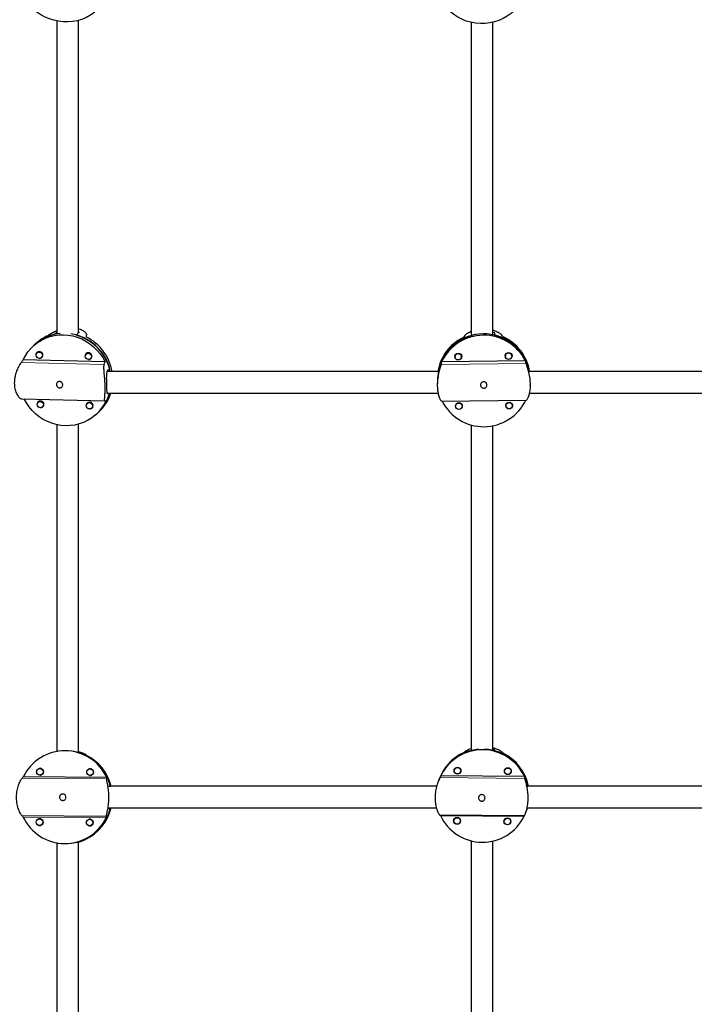
# Model space of a CAD drawing. Extents: x -80 to 709, y -9 to 704.
# Drawn here: x 275 to 294, y 315 to 344 of the extents above; entities that cross this region are included whole.
import ezdxf

# ---------------------------------------------------------------- set-up
doc = ezdxf.new("R2010")
doc.units = 0
doc.header["$LTSCALE"] = 0.125
doc.header["$MEASUREMENT"] = 0
doc.layers.add('CONTOUR', color=7, linetype='CONTINUOUS')

msp = doc.modelspace()

# ---------------------------------------------------------------- linework, layer by layer
at = {"layer": 'CONTOUR', "lineweight": 25}
for p, q in [((275.76659, 334.55286), (275.83925, 334.61749)), ((276.47906, 334.6023), (276.4064, 334.53767)), ((287.86977, 334.52317), (287.87012, 334.56586)), ((288.52645, 334.58948), (288.52597, 334.53064)), ((275.26988, 334.31523), (275.22144, 334.27214)), ((276.70601, 334.55428), (276.7068, 334.54559)), ((276.70895, 334.48247), (276.70738, 334.55432)), ((275.22836, 334.2783), (275.17992, 334.23522)), ((275.3089, 334.05489), (275.27715, 334.02664)), ((275.30075, 334.04764), (275.30355, 334.0527)), ((276.73076, 334.02113), (276.699, 333.99289)), ((276.7254, 334.01894), (276.72261, 334.01388)), ((277.24488, 333.76622), (274.87636, 333.82245)), ((275.40175, 333.88654), (275.43351, 333.91478)), ((276.82361, 333.85278), (276.85537, 333.88103)), ((289.42084, 333.7905), (286.99161, 333.76283)), ((287.38149, 333.9206), (287.37685, 333.93806)), ((287.37741, 333.94086), (287.38153, 333.92621)), ((287.38177, 333.95545), (287.38145, 333.91561)), ((287.56894, 333.91407), (287.56927, 333.95391)), ((287.5739, 333.93645), (287.56898, 333.91907)), ((287.56903, 333.92467), (287.57339, 333.93926)), ((288.83515, 333.95468), (288.83979, 333.93722)), ((288.83984, 333.94282), (288.83571, 333.95747)), ((288.84008, 333.97206), (288.83975, 333.93222)), ((289.02724, 333.93069), (289.02757, 333.97052)), ((289.02728, 333.93568), (289.03221, 333.95306)), ((289.03169, 333.95587), (289.02733, 333.94128)), ((277.38477, 333.56567), (277.31211, 333.50105)), ((286.90648, 333.55859), (286.906, 333.49974)), ((289.51244, 333.58827), (289.51196, 333.52943)), ((286.86869, 333.14498), (286.86836, 333.10473)), ((289.55577, 333.08273), (289.55593, 333.10263)), ((274.83388, 332.69142), (277.23763, 332.63435)), ((275.34021, 332.62544), (275.30846, 332.5972)), ((275.33486, 332.62325), (275.33206, 332.61819)), ((276.76207, 332.59168), (276.73032, 332.56344)), ((276.75672, 332.5895), (276.75392, 332.58444)), ((286.98809, 332.63095), (289.45012, 332.65899)), ((275.43307, 332.45709), (275.46482, 332.48534)), ((276.85493, 332.42334), (276.88668, 332.45158)), ((277.00751, 332.264), (277.05595, 332.30708)), ((287.39413, 332.5034), (287.39876, 332.48594)), ((287.39881, 332.49154), (287.39468, 332.50619)), ((287.39905, 332.52078), (287.39872, 332.48094)), ((287.58621, 332.47941), (287.58654, 332.51924)), ((287.58625, 332.4844), (287.59118, 332.50178)), ((287.59066, 332.50459), (287.5863, 332.49)), ((288.85243, 332.52001), (288.85707, 332.50255)), ((288.85711, 332.50815), (288.85299, 332.5228)), ((288.85735, 332.53739), (288.85702, 332.49755)), ((289.04452, 332.49602), (289.04484, 332.53585)), ((289.04456, 332.50101), (289.04948, 332.51839)), ((289.04897, 332.5212), (289.0446, 332.50662)), ((276.96599, 332.22707), (277.01443, 332.27016)), ((276.03904, 322.50911), (276.02298, 322.5084)), ((276.43593, 322.46729), (276.456, 322.46818)), ((276.46697, 322.46866), (276.4648, 322.47007)), ((287.87039, 322.53337), (287.86423, 322.51647)), ((288.52016, 322.50961), (288.53006, 322.53676)), ((288.53006, 322.53676), (288.52877, 322.53794)), ((277.29557, 321.73136), (274.87713, 321.74971)), ((275.34405, 321.80792), (275.3748, 321.80153)), ((275.37627, 321.80174), (275.34918, 321.80725)), ((275.39201, 321.99583), (275.35445, 321.99418)), ((275.36272, 321.80686), (275.40028, 321.80852)), ((275.38509, 321.80348), (275.36951, 321.80716)), ((276.79588, 321.7969), (276.82663, 321.79052)), ((276.8281, 321.79073), (276.80101, 321.79623)), ((276.84384, 321.98482), (276.80627, 321.98316)), ((276.81454, 321.79584), (276.85211, 321.7975)), ((276.83691, 321.79246), (276.82133, 321.79614)), ((289.39483, 321.75889), (286.96661, 321.78428)), ((287.36231, 321.97517), (287.35881, 321.94984)), ((287.35881, 321.94984), (287.35908, 321.94169)), ((287.3769, 321.99796), (287.36409, 321.9628)), ((287.53048, 321.8792), (287.54956, 321.9069)), ((287.54992, 321.90823), (287.53332, 321.88378)), ((287.54024, 321.89858), (287.55306, 321.93373)), ((287.55166, 321.91639), (287.54157, 321.90221)), ((288.82001, 321.95992), (288.81651, 321.93459)), ((288.81651, 321.93459), (288.81678, 321.92645)), ((288.8346, 321.98271), (288.82178, 321.94756)), ((288.98818, 321.86395), (289.00726, 321.89165)), ((289.00761, 321.89299), (288.99102, 321.86853)), ((288.99794, 321.88333), (289.01076, 321.91848)), ((289.00936, 321.90114), (288.99927, 321.88697)), ((277.37144, 321.48377), (277.40248, 321.48515)), ((286.92028, 321.67739), (286.90105, 321.62463)), ((289.47789, 321.5033), (289.48779, 321.53045)), ((274.86894, 320.60056), (277.28738, 320.58221)), ((277.39781, 320.82892), (277.36676, 320.82755)), ((286.95744, 320.63909), (289.38566, 320.6137)), ((289.42594, 320.70401), (289.44519, 320.75679)), ((289.47733, 320.85709), (289.44519, 320.75679)), ((289.47571, 320.8577), (289.47266, 320.84934)), ((275.33366, 320.34956), (275.36441, 320.34318)), ((275.36588, 320.34339), (275.33879, 320.34889)), ((275.38162, 320.53748), (275.34405, 320.53582)), ((275.35232, 320.3485), (275.38989, 320.35016)), ((275.37469, 320.34512), (275.35911, 320.3488)), ((276.81624, 320.33216), (276.78549, 320.33855)), ((276.79062, 320.33788), (276.81771, 320.33237)), ((276.83345, 320.52646), (276.79588, 320.5248)), ((276.80415, 320.33749), (276.84172, 320.33915)), ((276.82652, 320.33411), (276.81094, 320.33779)), ((287.35067, 320.52184), (287.34718, 320.49651)), ((287.34718, 320.49651), (287.34744, 320.48837)), ((287.36527, 320.54463), (287.35245, 320.50948)), ((287.51885, 320.42587), (287.53792, 320.45357)), ((287.53828, 320.45491), (287.52168, 320.43045)), ((287.5286, 320.44525), (287.54142, 320.4804)), ((287.54002, 320.46306), (287.52993, 320.44889)), ((288.80487, 320.48126), (288.80837, 320.5066)), ((288.80514, 320.47312), (288.80487, 320.48126)), ((288.82296, 320.52938), (288.81015, 320.49423)), ((288.99562, 320.43832), (288.97654, 320.41063)), ((288.97938, 320.41521), (288.99598, 320.43966)), ((288.9863, 320.43), (288.99912, 320.46516)), ((288.99772, 320.44781), (288.98763, 320.43364)), ((276.14153, 319.82352), (276.16223, 319.82443)), ((276.41736, 319.86124), (276.44841, 319.86261)), ((276.44841, 319.86261), (276.44621, 319.86153))]:
    msp.add_line(p, q, dxfattribs=at)
at = {"layer": 'CONTOUR', "lineweight": 18}
for p, q in [((275.83925, 334.61749), (275.84024, 334.57253)), ((276.7068, 334.54559), (276.70817, 334.48287)), ((274.8159, 333.74727), (277.21639, 333.69028)), ((286.97533, 333.69055), (289.43736, 333.7186)), ((277.2923, 321.69435), (274.84121, 321.71295)), ((289.40477, 321.7059), (286.94377, 321.73164)), ((277.28463, 320.61726), (274.83354, 320.63586)), ((289.39618, 320.63252), (286.93517, 320.65826))]:
    msp.add_line(p, q, dxfattribs=at)
at = {"layer": 'CONTOUR', "lineweight": 25, "flags": 128}
for points in [[(277.22149, 344.20748), (277.17852, 344.139), (277.10074, 344.0367), (277.01193, 343.94317), (276.91303, 343.85939), (276.80507, 343.78623), (276.68919, 343.72448), (276.56661, 343.67478), (276.43863, 343.63765), (276.30658, 343.61349), (276.17187, 343.60254), (276.03589, 343.60493), (275.9001, 343.62063), (275.76591, 343.64948), (275.63474, 343.69116), (275.50796, 343.74525), (275.38692, 343.81117), (275.27289, 343.88822), (275.16706, 343.97561), (275.07056, 344.0724), (274.98439, 344.17758), (274.90946, 344.29004), (274.86905, 344.36283)], [(289.32559, 344.22792), (289.27383, 344.14268), (289.19457, 344.03586), (289.1042, 343.93753), (289.00365, 343.84873), (288.89399, 343.77038), (288.77637, 343.7033), (288.65204, 343.64822), (288.52229, 343.6057), (288.38849, 343.57619), (288.25206, 343.56001), (288.11442, 343.55732), (287.97703, 343.56815), (287.84133, 343.59239), (287.70875, 343.62979), (287.58069, 343.67994), (287.45849, 343.74233), (287.34344, 343.81629), (287.23675, 343.90104), (287.13954, 343.99571), (287.05283, 344.09928), (286.97755, 344.21067), (286.92894, 344.29888)], [(274.87636, 333.82245), (274.93738, 333.93995), (275.01034, 334.04999), (275.0945, 334.15142), (275.18895, 334.24316), (275.2927, 334.32425), (275.40466, 334.39384), (275.52366, 334.45119), (275.64844, 334.4957), (275.77768, 334.5269), (275.91004, 334.54447), (276.0441, 334.54821), (276.17848, 334.53809), (276.31174, 334.51422), (276.44248, 334.47685), (276.56934, 334.42636), (276.69098, 334.3633), (276.80611, 334.28832), (276.91352, 334.20222), (277.01209, 334.10589), (277.10078, 334.00036), (277.17865, 333.88674), (277.24488, 333.76622)], [(275.33744, 334.04848), (275.37257, 334.04065), (275.40266, 334.02003), (275.42312, 333.98975), (275.43085, 333.95442), (275.42466, 333.91942), (275.4055, 333.89008), (275.37629, 333.87087), (275.34146, 333.8647), (275.30633, 333.87253), (275.27624, 333.89315), (275.25578, 333.92343), (275.24805, 333.95876), (275.25424, 333.99376), (275.2734, 334.0231), (275.30261, 334.04232), (275.33744, 334.04848)], [(276.7593, 334.01472), (276.79443, 334.0069), (276.82452, 333.98628), (276.84498, 333.95599), (276.85271, 333.92067), (276.84652, 333.88567), (276.82736, 333.85633), (276.79815, 333.83711), (276.76332, 333.83095), (276.72819, 333.83877), (276.6981, 333.85939), (276.67764, 333.88968), (276.66991, 333.92501), (276.6761, 333.96), (276.69526, 333.98934), (276.72447, 334.00856), (276.7593, 334.01472)], [(275.43071, 333.90972), (275.42718, 333.90823), (275.42536, 333.90753)], [(276.84722, 333.87378), (276.84904, 333.87448), (276.85257, 333.87596)], [(277.26955, 332.63984), (277.20854, 332.52234), (277.13557, 332.4123), (277.05142, 332.31087), (276.95697, 332.21913), (276.85321, 332.13804), (276.74125, 332.06845), (276.62225, 332.0111), (276.49747, 331.96659), (276.36823, 331.93539), (276.23588, 331.91782), (276.10181, 331.91408), (275.96744, 331.9242), (275.83418, 331.94807), (275.70343, 331.98544), (275.57657, 332.03593), (275.45493, 332.09899), (275.3398, 332.17397), (275.23239, 332.26007), (275.13382, 332.3564), (275.04513, 332.46193), (274.96726, 332.57555), (274.90413, 332.68975)], [(275.36875, 332.61903), (275.40388, 332.61121), (275.43397, 332.59059), (275.45444, 332.56031), (275.46216, 332.52498), (275.45598, 332.48998), (275.43682, 332.46064), (275.4076, 332.44142), (275.37278, 332.43526), (275.33765, 332.44308), (275.30756, 332.46371), (275.28709, 332.49399), (275.27936, 332.52932), (275.28555, 332.56431), (275.30471, 332.59366), (275.33393, 332.61287), (275.36875, 332.61903)], [(276.79061, 332.58528), (276.82574, 332.57745), (276.85583, 332.55683), (276.87629, 332.52655), (276.88402, 332.49122), (276.87784, 332.45622), (276.85868, 332.42688), (276.82946, 332.40767), (276.79464, 332.4015), (276.7595, 332.40933), (276.72942, 332.42995), (276.70895, 332.46023), (276.70122, 332.49556), (276.70741, 332.53056), (276.72657, 332.5599), (276.75579, 332.57911), (276.79061, 332.58528)], [(275.45667, 332.47809), (275.4585, 332.47879), (275.46203, 332.48027)], [(276.87853, 332.44433), (276.88035, 332.44503), (276.88389, 332.44652)], [(275.36601, 322.00054), (275.34184, 321.9941), (275.33594, 321.99148)], [(275.341, 321.99259), (275.3448, 321.99423), (275.3675, 322.00046)], [(275.36123, 321.99448), (275.36254, 321.99502), (275.37643, 321.99952)], [(276.81784, 321.98953), (276.79367, 321.98309), (276.78777, 321.98046)], [(276.79283, 321.98158), (276.79663, 321.98322), (276.81933, 321.98945)], [(276.81306, 321.98346), (276.81437, 321.984), (276.82826, 321.9885)], [(287.35986, 321.94702), (287.35976, 321.95242), (287.3629, 321.97642)], [(287.36541, 321.96644), (287.36541, 321.96794), (287.36681, 321.98378)], [(288.81756, 321.93178), (288.81745, 321.93718), (288.8206, 321.96117)], [(288.82311, 321.95119), (288.82311, 321.95269), (288.82451, 321.96854)], [(275.35562, 320.54219), (275.33145, 320.53575), (275.32555, 320.53312)], [(275.33061, 320.53424), (275.33441, 320.53588), (275.35711, 320.54211)], [(275.35084, 320.53612), (275.35215, 320.53666), (275.36604, 320.54116)], [(276.77738, 320.52211), (276.78328, 320.52473), (276.80745, 320.53117)], [(276.80894, 320.53109), (276.78623, 320.52486), (276.78244, 320.52322)], [(276.80267, 320.5251), (276.80398, 320.52565), (276.81787, 320.53014)], [(287.34822, 320.4937), (287.34812, 320.4991), (287.35126, 320.52309)], [(287.35377, 320.51311), (287.35378, 320.51461), (287.35518, 320.53046)], [(288.80896, 320.50785), (288.80582, 320.48385), (288.80592, 320.47845)], [(288.81147, 320.49787), (288.81147, 320.49937), (288.81287, 320.51521)]]:
    msp.add_lwpolyline(points, dxfattribs=at)
at = {"layer": 'CONTOUR', "lineweight": 25}
for centre, radius in [((287.4756, 333.91939), 0.09944), ((287.47476, 333.91386), 0.09321), ((288.9339, 333.93601), 0.09944), ((288.93307, 333.93047), 0.09321), ((287.49287, 332.48473), 0.09944), ((287.49204, 332.47919), 0.09321), ((288.95118, 332.50134), 0.09944), ((288.95034, 332.4958), 0.09321), ((287.45326, 321.9335), 0.09988), ((275.36169, 321.90037), 0.09972), ((275.35851, 321.90024), 0.09348), ((276.81352, 321.88935), 0.09972), ((276.81034, 321.88923), 0.09348), ((287.45246, 321.93084), 0.09358), ((288.91096, 321.91825), 0.09988), ((288.91015, 321.91559), 0.09358), ((275.3513, 320.44201), 0.09972), ((275.34812, 320.44189), 0.09348), ((276.80313, 320.431), 0.09972), ((276.79995, 320.43087), 0.09348), ((287.44163, 320.48017), 0.09988), ((287.44082, 320.47751), 0.09358), ((288.89932, 320.46493), 0.09988), ((288.89852, 320.46227), 0.09358)]:
    msp.add_circle(centre, radius, dxfattribs=at)
for centre, radius, start, end in [((276.05384, 333.3458), 1.24538, 94.843796, 131.516059), ((276.04114, 333.20176), 1.39204, 15.154858, 81.358787), ((288.21341, 333.2269), 1.34836, 15.545682, 165.759542), ((276.04261, 333.34714), 1.23691, 102.89416, 131.597077), ((276.087, 333.39613), 1.22981, 114.519105, 131.638498), ((276.031, 333.19355), 1.39556, 11.989956, 74.395672), ((276.07837, 333.23641), 1.39653, 10.18085, 63.704777), ((288.19226, 333.27731), 1.32325, 115.399551, 171.034693), ((288.19758, 333.23467), 1.32955, 104.274284, 169.19627), ((288.21299, 333.18277), 1.35212, 26.709118, 154.596106), ((288.22731, 333.2332), 1.33137, 10.856153, 77.037002), ((288.23325, 333.27593), 1.32508, 9.019118, 65.925049), ((275.34143, 333.96829), 0.09251, 88.271682, 175.626216), ((275.34608, 333.96276), 0.09801, 270.856038, 91.086428), ((276.76329, 333.93453), 0.09251, 88.272117, 175.680776), ((276.76821, 333.92901), 0.09801, 270.64557, 91.24529), ((276.17943, 333.19117), 1.24312, 311.768537, 344.396094), ((276.18771, 333.19645), 1.24157, 311.748904, 344.061572), ((276.23157, 333.23173), 1.23878, 311.718985, 342.383799), ((275.37275, 332.53884), 0.09251, 88.271932, 175.657605), ((275.3774, 332.53332), 0.09801, 270.825852, 91.086933), ((276.79461, 332.50509), 0.09251, 88.271927, 175.656967), ((276.79952, 332.49957), 0.09801, 270.668539, 91.244848), ((288.21307, 333.24006), 1.35212, 206.709118, 334.596106), ((276.08205, 321.17379), 1.33549, 24.677204, 154.453243), ((276.09926, 321.17031), 1.34072, 13.581529, 80.425044), ((276.09568, 321.16974), 1.34142, 13.593572, 75.306736), ((276.11478, 321.16959), 1.34323, 13.504856, 64.107138), ((288.17533, 321.21599), 1.33717, 103.453677, 159.93274), ((288.1772, 321.21775), 1.33833, 94.940557, 159.913119), ((288.18088, 321.23488), 1.33591, 114.646914, 159.949045), ((288.17468, 321.1937), 1.3447, 24.854113, 153.947429), ((288.18021, 321.2099), 1.3463, 13.774442, 87.46316), ((288.17994, 321.20786), 1.34547, 11.841797, 75.353099), ((288.18787, 321.22687), 1.34398, 11.026561, 64.219051), ((276.08246, 321.15814), 1.33549, 204.677204, 334.453243), ((276.10146, 321.16135), 1.3383, 272.602613, 345.617253), ((276.09675, 321.16273), 1.34039, 283.838549, 346.764918), ((276.11615, 321.16439), 1.34183, 295.038181, 346.703815), ((288.1776, 321.20428), 1.3447, 204.854113, 333.947429)]:
    msp.add_arc(centre, radius, start, end, dxfattribs=at)
for centre, major_axis, ratio, start_param, end_param in [((276.8845, 333.95294), (2.93981, 1.68927), 0.34710983, 1.79593223, 1.82539318), ((276.8845, 333.95294), (0.27205, 2.01999), 0.13029482, 1.29062035, 1.32008129), ((288.21841, 333.86865), (1.15903, 1.86179), 0.376939, 1.45048089, 1.47994184), ((288.21841, 333.86865), (-1.14533, 1.84232), 0.36971346, 4.81900606, 4.84846701), ((275.35137, 332.58936), (1.90228, 2.74484), 0.3356382, 1.34646162, 1.37592257), ((275.35137, 332.58936), (1.90228, 2.74484), 0.3356382, 5.34228157, 5.37174252), ((288.20824, 332.62703), (0.00389, 2.68856), 0.49976836, 1.13536838, 1.16482933), ((288.20824, 332.62703), (0.00389, 2.68856), 0.49976836, 5.13118833, 5.16064928), ((275.35137, 332.58936), (2.15919, 0.12775), 0.06288375, 5.77300403, 5.80246497), ((276.42904, 321.18127), (-0.01227, 1.34434), 0.45861489, 5.80591617, 5.83537711), ((288.28671, 321.50226), (1.38234, 1.18688), 0.63254611, 1.47882978, 1.50829072), ((288.28671, 321.50226), (-0.74667, 1.42147), 0.58086861, 5.09652398, 5.12598493), ((275.77391, 321.15235), (1.37581, 1.10885), 0.59167741, 1.75483426, 1.78429521), ((288.07782, 320.92934), (0.41941, 1.94982), 0.66592142, 1.26409247, 1.29355342), ((288.07782, 320.92934), (0.41941, 1.94982), 0.66592142, 5.25991242, 5.28937337), ((275.77391, 321.15235), (1.37581, 1.10885), 0.59167741, 5.75065421, 5.78011516), ((275.77391, 321.15235), (1.39075, -1.03142), 0.58293291, 4.45087903, 4.48033998), ((275.77391, 321.15235), (1.39075, -1.03142), 0.58293291, 0.45505908, 0.48452003), ((288.07782, 320.92934), (1.35807, -0.1724), 0.50609558, 3.77991305, 3.809374), ((288.07782, 320.92934), (1.35807, -0.1724), 0.50609558, 6.06727841, 6.09673936), ((276.42904, 321.18127), (-0.01227, 1.34434), 0.45861489, 3.51855081, 3.54801176)]:
    msp.add_ellipse(centre, major_axis=major_axis, ratio=ratio, start_param=start_param, end_param=end_param, dxfattribs=at)
for points, knots in [([(275.84687, 343.63578), (275.84687, 343.55089), (275.84689, 342.98511), (275.84692, 341.9252), (275.84696, 340.44335), (275.84702, 338.76313), (275.84707, 336.89132), (275.84712, 335.43396), (275.84714, 334.6565), (275.84714, 334.56708)], [0, 0, 0, 0, 0.02843452, 0.18951255, 0.35388228, 0.52121694, 0.74600153, 0.9707862, 1, 1, 1, 1]), ([(276.47214, 334.59614), (276.47214, 334.648), (276.47213, 335.09272), (276.4721, 335.92762), (276.47207, 337.09533), (276.47203, 338.23911), (276.472, 339.34369), (276.47197, 340.39862), (276.47194, 341.20007), (276.47192, 341.77912), (276.47191, 342.16696), (276.4719, 342.59694), (276.47189, 343.06967), (276.47187, 343.42485), (276.47187, 343.62216), (276.47187, 343.64796)], [0, 0, 0, 0, 0.01698509, 0.14566244, 0.27433974, 0.40133346, 0.52324144, 0.63996614, 0.75150758, 0.79002151, 0.83308679, 0.88099398, 0.93374308, 0.99133406, 1, 1, 1, 1]), ([(287.84687, 343.59775), (287.84687, 343.55141), (287.84689, 342.82068), (287.84694, 341.3961), (287.847, 339.32201), (287.84706, 337.23614), (287.84711, 335.65514), (287.84714, 334.76706), (287.84714, 334.57994)], [0, 0, 0, 0, 0.01561348, 0.24619619, 0.47693251, 0.7076688, 0.93840511, 1, 1, 1, 1]), ([(288.47214, 334.54097), (288.47213, 334.96703), (288.4721, 336.0585), (288.47204, 337.80701), (288.472, 339.43723), (288.47196, 340.70659), (288.47193, 341.61017), (288.4719, 342.48723), (288.47188, 343.14689), (288.47187, 343.51358), (288.47187, 343.59791)], [0, 0, 0, 0, 0.13979542, 0.35812797, 0.5764605, 0.67919598, 0.77961329, 0.87712842, 0.97174135, 1, 1, 1, 1]), ([(275.65666, 334.57052), (275.6697, 334.57908), (275.69578, 334.5962), (275.75104, 334.62645), (275.8018, 334.65187), (275.83686, 334.6659), (275.84714, 334.67001)], [0, 0, 0, 0, 0.29314361, 0.58641403, 0.87878436, 1, 1, 1, 1]), ([(276.47214, 334.72829), (276.47751, 334.72696), (276.50707, 334.71963), (276.55423, 334.69995), (276.61059, 334.67055), (276.65677, 334.63674), (276.68838, 334.60248), (276.70394, 334.57863), (276.70472, 334.56858), (276.70476, 334.568)], [0, 0, 0, 0, 0.03938509, 0.21694275, 0.4043408, 0.59175531, 0.78991819, 0.98800091, 1, 1, 1, 1]), ([(276.47214, 334.64429), (276.47372, 334.64322), (276.49092, 334.63156), (276.49038, 334.6161), (276.48155, 334.60534), (276.47906, 334.6023)], [0, 0, 0, 0, 0.06762831, 0.73643488, 1, 1, 1, 1]), ([(287.66081, 334.52584), (287.66757, 334.53411), (287.6811, 334.55066), (287.71878, 334.58098), (287.76897, 334.61243), (287.81235, 334.63638), (287.84168, 334.64784), (287.84714, 334.64997)], [0, 0, 0, 0, 0.23678778, 0.47367799, 0.70984116, 0.94603575, 1, 1, 1, 1]), ([(288.47214, 334.6854), (288.48079, 334.68305), (288.51589, 334.67352), (288.56944, 334.6517), (288.63187, 334.62161), (288.68248, 334.58998), (288.71938, 334.56084), (288.73206, 334.54525), (288.73787, 334.53811)], [0, 0, 0, 0, 0.06132472, 0.24875002, 0.43619179, 0.63438348, 0.83249502, 1, 1, 1, 1]), ([(288.47214, 334.63206), (288.47848, 334.62951), (288.50795, 334.61765), (288.52335, 334.60202), (288.52577, 334.59225), (288.52645, 334.58948)], [0, 0, 0, 0, 0.16418088, 0.7637286, 1, 1, 1, 1]), ([(274.8159, 333.74727), (274.80662, 333.7349), (274.78807, 333.71015), (274.75572, 333.65713), (274.72268, 333.59419), (274.69022, 333.52079), (274.66093, 333.43801), (274.63721, 333.34808), (274.62188, 333.25466), (274.61583, 333.16286), (274.61947, 333.07519), (274.63119, 332.99434), (274.65057, 332.92056), (274.6762, 332.85396), (274.70717, 332.79637), (274.74221, 332.74829), (274.77849, 332.71366), (274.81036, 332.69423), (274.82713, 332.69289), (274.83392, 332.69235)], [0, 0, 0, 0, 0.0597342, 0.11949424, 0.17907086, 0.23865542, 0.30119732, 0.3637192, 0.42514809, 0.48655825, 0.5437463, 0.60094203, 0.65712979, 0.71333415, 0.7726534, 0.83197785, 0.89470461, 0.957406, 1, 1, 1, 1]), ([(289.43736, 333.7186), (289.44033, 333.70669), (289.44628, 333.68287), (289.46192, 333.63098), (289.48043, 333.56896), (289.50062, 333.49629), (289.52032, 333.41401), (289.53748, 333.32436), (289.54971, 333.23098), (289.55607, 333.13903), (289.55599, 333.051), (289.55055, 332.96964), (289.54012, 332.89519), (289.52588, 332.82776), (289.50875, 332.76918), (289.49009, 332.71997), (289.47229, 332.68388), (289.45783, 332.66229), (289.45254, 332.66003), (289.45012, 332.65899)], [0, 0, 0, 0, 0.05911815, 0.11826188, 0.17722409, 0.23619414, 0.29809104, 0.35996813, 0.4207635, 0.48154033, 0.53813859, 0.59474447, 0.65035275, 0.70597747, 0.76468495, 0.82339759, 0.88547744, 0.94753219, 1, 1, 1, 1]), ([(277.21639, 333.69028), (277.21284, 333.67777), (277.20574, 333.65275), (277.20327, 333.59902), (277.20538, 333.53525), (277.21104, 333.46094), (277.21862, 333.37728), (277.22656, 333.2866), (277.2331, 333.19266), (277.23737, 333.10062), (277.23878, 333.01301), (277.23787, 332.93245), (277.23495, 332.85921), (277.23094, 332.79331), (277.22677, 332.73655), (277.22378, 332.6894), (277.22401, 332.6555), (277.22843, 332.63601), (277.23604, 332.635), (277.23952, 332.63454)], [0, 0, 0, 0, 0.05911815, 0.11826188, 0.17722409, 0.23619414, 0.29809104, 0.35996813, 0.4207635, 0.48154033, 0.53813859, 0.59474447, 0.65035275, 0.70597747, 0.76468495, 0.82339759, 0.88547744, 0.94753219, 1, 1, 1, 1]), ([(277.31211, 333.50105), (277.30504, 333.49044), (277.29091, 333.46922), (277.28289, 333.39625), (277.28179, 333.30135), (277.28438, 333.19111), (277.28695, 333.08039), (277.28873, 332.98212), (277.29156, 332.90518), (277.29922, 332.8578), (277.31209, 332.8474), (277.32309, 332.85553), (277.3262, 332.85783)], [0, 0, 0, 0, 0.105171643, 0.210266108, 0.317351112, 0.425828111, 0.532188187, 0.636314842, 0.741373018, 0.849141016, 0.957354812, 1, 1, 1, 1]), ([(286.89819, 333.48262), (286.66552, 333.48261), (285.72142, 333.48258), (284.08201, 333.48254), (281.98092, 333.48247), (279.89855, 333.48241), (278.33889, 333.48236), (277.47608, 333.48234), (277.3029, 333.48233)], [0, 0, 0, 0, 0.072350392, 0.29358481, 0.510868705, 0.728152419, 0.94543599, 1, 1, 1, 1]), ([(286.97533, 333.69055), (286.97244, 333.67858), (286.96664, 333.65462), (286.95165, 333.60239), (286.9341, 333.53996), (286.91518, 333.46684), (286.89706, 333.38412), (286.88175, 333.29411), (286.87156, 333.20048), (286.86733, 333.1084), (286.86954, 333.0204), (286.87706, 332.93918), (286.88949, 332.865), (286.90565, 332.79791), (286.92457, 332.73975), (286.9449, 332.69098), (286.96412, 332.65531), (286.9797, 332.63406), (286.98546, 332.63193), (286.98809, 332.63095)], [0, 0, 0, 0, 0.05911815, 0.11826188, 0.17722409, 0.23619414, 0.29809104, 0.35996813, 0.4207635, 0.48154033, 0.53813859, 0.59474447, 0.65035275, 0.70597747, 0.76468495, 0.82339759, 0.88547744, 0.94753219, 1, 1, 1, 1]), ([(286.906, 333.49974), (286.90508, 333.48977), (286.90325, 333.46983), (286.89106, 333.39847), (286.87816, 333.30495), (286.86933, 333.21461), (286.86968, 333.1613), (286.86979, 333.14497)], [0, 0, 0, 0, 0.222006724, 0.443850531, 0.669896167, 0.898880165, 1, 1, 1, 1]), ([(289.51196, 333.52943), (289.51253, 333.52107), (289.51328, 333.51002), (289.51878, 333.47867), (289.52012, 333.47102)], [0, 0, 0, 0, 0.75588249, 1, 1, 1, 1]), ([(298.80105, 333.48298), (298.16454, 333.48296), (296.81411, 333.48292), (294.74951, 333.48286), (292.60902, 333.48279), (290.86529, 333.48274), (289.83565, 333.48271), (289.51811, 333.4827)], [0, 0, 0, 0, 0.20579853, 0.43663226, 0.6669626, 0.8972926, 1, 1, 1, 1]), ([(276.01904, 333.09973), (276.01831, 333.08954), (276.01685, 333.06916), (276.0025, 333.04269), (275.98065, 333.02282), (275.9525, 333.01175), (275.92149, 333.0107), (275.89116, 333.01959), (275.86477, 333.03745), (275.84531, 333.06271), (275.83538, 333.09275), (275.83625, 333.12402), (275.84758, 333.153), (275.86802, 333.17662), (275.89534, 333.19207), (275.92618, 333.19721), (275.95676, 333.1915), (275.9839, 333.1758), (276.00482, 333.15187), (276.01676, 333.12503), (276.01837, 333.10717), (276.01904, 333.09973)], [0, 0, 0, 0, 0.05315596, 0.10629361, 0.15990903, 0.21386815, 0.26729838, 0.32014999, 0.37327567, 0.42709625, 0.48095886, 0.53415223, 0.58701039, 0.64036439, 0.69429988, 0.74799449, 0.80098186, 0.85390695, 0.9075014, 0.96146286, 1, 1, 1, 1]), ([(288.30581, 333.0948), (288.30491, 333.08453), (288.30312, 333.064), (288.28755, 333.03684), (288.26428, 333.01603), (288.23481, 333.00385), (288.20291, 333.00169), (288.17224, 333.00958), (288.14596, 333.02665), (288.12688, 333.05141), (288.11736, 333.08127), (288.11852, 333.1127), (288.12999, 333.14216), (288.15057, 333.16654), (288.17818, 333.18296), (288.20964, 333.18919), (288.24115, 333.18456), (288.26938, 333.16983), (288.29123, 333.14661), (288.30366, 333.12013), (288.30518, 333.10225), (288.30581, 333.0948)], [0, 0, 0, 0, 0.05315596, 0.10629361, 0.15990903, 0.21386815, 0.26729838, 0.32014999, 0.37327567, 0.42709625, 0.48095886, 0.53415223, 0.58701039, 0.64036439, 0.69429988, 0.74799449, 0.80098186, 0.85390695, 0.9075014, 0.96146286, 1, 1, 1, 1]), ([(277.30962, 332.85733), (277.74868, 332.85734), (278.89224, 332.85738), (280.74827, 332.85743), (282.87585, 332.8575), (284.92399, 332.85756), (286.26433, 332.8576), (286.89215, 332.85762)], [0, 0, 0, 0, 0.138357762, 0.360364327, 0.582371068, 0.804377947, 1, 1, 1, 1]), ([(289.52094, 332.8577), (290.15657, 332.85772), (291.50613, 332.85776), (293.56986, 332.85782), (295.71035, 332.85789), (297.44967, 332.85794), (298.47492, 332.85797), (298.78805, 332.85798)], [0, 0, 0, 0, 0.20586733, 0.43709542, 0.66781926, 0.89854275, 1, 1, 1, 1]), ([(275.84722, 331.95192), (275.84723, 331.53487), (275.84727, 330.41361), (275.84732, 328.58001), (275.84739, 326.45294), (275.84745, 324.41922), (275.84749, 323.09314), (275.84751, 322.47949)], [0, 0, 0, 0, 0.132978086, 0.357517804, 0.582057711, 0.806597767, 1, 1, 1, 1]), ([(276.47251, 322.46269), (276.4725, 322.6848), (276.47247, 323.61829), (276.47242, 325.24696), (276.47236, 327.34768), (276.4723, 329.42946), (276.47225, 330.96819), (276.47223, 331.81023), (276.47222, 331.96294)], [0, 0, 0, 0, 0.06974978, 0.29315235, 0.51256568, 0.73197882, 0.95139181, 1, 1, 1, 1]), ([(287.84722, 331.93972), (287.84723, 331.57763), (287.84726, 330.49992), (287.84732, 328.69929), (287.84738, 326.5393), (287.84745, 324.48469), (287.84749, 323.14889), (287.8475, 322.53621)], [0, 0, 0, 0, 0.11623202, 0.34594463, 0.57565721, 0.8053698, 1, 1, 1, 1]), ([(288.47251, 322.51709), (288.4725, 322.74237), (288.47247, 323.69123), (288.47242, 325.34752), (288.47236, 327.48505), (288.47229, 329.60378), (288.47225, 331.08243), (288.47222, 331.85245), (288.47222, 331.92034)], [0, 0, 0, 0, 0.07152714, 0.30126805, 0.5269066, 0.75254514, 0.97818371, 1, 1, 1, 1]), ([(276.68494, 322.3955), (276.68105, 322.39861), (276.67328, 322.40484), (276.64338, 322.42076), (276.60137, 322.43956), (276.54528, 322.45955), (276.50147, 322.47372), (276.4738, 322.47957), (276.47251, 322.47984)], [0, 0, 0, 0, 0.19632525, 0.39273542, 0.58854279, 0.78437621, 0.98992939, 1, 1, 1, 1]), ([(287.8475, 322.56713), (287.84676, 322.5669), (287.82198, 322.55944), (287.78037, 322.54228), (287.72641, 322.51818), (287.68722, 322.4967), (287.67272, 322.48659), (287.66608, 322.48196)], [0, 0, 0, 0, 0.00771357, 0.2552955, 0.51707645, 0.77875152, 1, 1, 1, 1]), ([(288.74269, 322.4707), (288.73687, 322.47614), (288.72523, 322.48704), (288.68991, 322.5095), (288.64278, 322.53422), (288.58263, 322.55964), (288.52536, 322.58008), (288.48505, 322.58967), (288.4725, 322.59265)], [0, 0, 0, 0, 0.181305394, 0.362689223, 0.543516356, 0.724367558, 0.914194902, 1, 1, 1, 1]), ([(288.51861, 322.54725), (288.5178, 322.54817), (288.51364, 322.55287), (288.49085, 322.56094), (288.4725, 322.56743)], [0, 0, 0, 0, 0.19496898, 1, 1, 1, 1]), ([(274.83354, 320.63586), (274.82786, 320.6425), (274.81651, 320.65578), (274.79374, 320.69347), (274.76908, 320.74294), (274.74376, 320.80478), (274.72015, 320.87831), (274.70044, 320.9616), (274.68722, 321.05141), (274.68138, 321.14258), (274.68341, 321.23254), (274.692, 321.31813), (274.70673, 321.39905), (274.72632, 321.47503), (274.74986, 321.54426), (274.77598, 321.60629), (274.80212, 321.65709), (274.82514, 321.69415), (274.83616, 321.70705), (274.84121, 321.71295)], [0, 0, 0, 0, 0.059118153, 0.118261881, 0.177224088, 0.236194142, 0.298091043, 0.35996813, 0.420763499, 0.481540327, 0.538138595, 0.594744466, 0.650352753, 0.70597747, 0.764684952, 0.82339759, 0.885477444, 0.947532188, 1, 1, 1, 1]), ([(277.28463, 320.61726), (277.2848, 320.62386), (277.28513, 320.63705), (277.29287, 320.67451), (277.3041, 320.7237), (277.31771, 320.78525), (277.33175, 320.85849), (277.34437, 320.94153), (277.35347, 321.03117), (277.35818, 321.12227), (277.35793, 321.21224), (277.35362, 321.29793), (277.34558, 321.37902), (277.33492, 321.45524), (277.32255, 321.52474), (277.30987, 321.58706), (277.29914, 321.63814), (277.29226, 321.67543), (277.29229, 321.68841), (277.2923, 321.69435)], [0, 0, 0, 0, 0.05911815, 0.11826188, 0.17722409, 0.23619414, 0.29809104, 0.35996813, 0.4207635, 0.48154033, 0.53813859, 0.59474447, 0.65035275, 0.70597747, 0.76468495, 0.82339759, 0.88547744, 0.94753219, 1, 1, 1, 1]), ([(286.85714, 321.48262), (286.6171, 321.48261), (285.65344, 321.48258), (283.98223, 321.48253), (281.84437, 321.48247), (279.7251, 321.4824), (278.22992, 321.48236), (277.44348, 321.48233), (277.35945, 321.48233)], [0, 0, 0, 0, 0.07546393, 0.30296236, 0.52639847, 0.74983457, 0.97327069, 1, 1, 1, 1]), ([(277.36743, 321.47269), (277.36753, 321.47572), (277.36779, 321.48383), (277.37003, 321.4838), (277.37144, 321.48377)], [0, 0, 0, 0, 0.37381155, 1, 1, 1, 1]), ([(286.93517, 320.65826), (286.9314, 320.66256), (286.92385, 320.67116), (286.90636, 320.70229), (286.88648, 320.74577), (286.86543, 320.80223), (286.84542, 320.87115), (286.82853, 320.95076), (286.81718, 321.03805), (286.81223, 321.12791), (286.81417, 321.21777), (286.82182, 321.30432), (286.83478, 321.38722), (286.85182, 321.46616), (286.87202, 321.53933), (286.894, 321.6063), (286.91525, 321.66297), (286.93305, 321.70634), (286.9404, 321.72369), (286.94377, 321.73164)], [0, 0, 0, 0, 0.05911815, 0.11826188, 0.17722409, 0.23619414, 0.29809104, 0.35996813, 0.4207635, 0.48154033, 0.53813859, 0.59474447, 0.65035275, 0.70597747, 0.76468495, 0.82339759, 0.88547744, 0.94753219, 1, 1, 1, 1]), ([(289.39618, 320.63252), (289.39827, 320.63676), (289.40246, 320.64523), (289.41559, 320.67605), (289.43176, 320.71915), (289.44978, 320.7752), (289.46758, 320.84373), (289.48316, 320.923), (289.49422, 321.01005), (289.49985, 321.0998), (289.49951, 321.18969), (289.4942, 321.27637), (289.4843, 321.35951), (289.47096, 321.43877), (289.45512, 321.51231), (289.43813, 321.57969), (289.42237, 321.63675), (289.41014, 321.68043), (289.40646, 321.6979), (289.40477, 321.7059)], [0, 0, 0, 0, 0.05911815, 0.11826188, 0.17722409, 0.23619414, 0.29809104, 0.35996813, 0.4207635, 0.48154033, 0.53813859, 0.59474447, 0.65035275, 0.70597747, 0.76468495, 0.82339759, 0.88547744, 0.94753219, 1, 1, 1, 1]), ([(289.48126, 321.45868), (289.47931, 321.47403), (289.47651, 321.49607), (289.47757, 321.50162), (289.47789, 321.5033)], [0, 0, 0, 0, 0.69667612, 1, 1, 1, 1]), ([(298.84141, 321.48298), (298.21636, 321.48296), (296.87978, 321.48292), (294.81714, 321.48286), (292.65502, 321.48279), (290.87082, 321.48274), (289.81267, 321.48271), (289.47875, 321.4827)], [0, 0, 0, 0, 0.20036721, 0.42845481, 0.66068933, 0.89292385, 1, 1, 1, 1]), ([(275.92683, 321.16393), (275.92794, 321.17438), (275.93016, 321.19527), (275.94642, 321.22305), (275.97027, 321.24429), (276.00004, 321.25648), (276.03186, 321.25813), (276.06209, 321.24925), (276.08765, 321.23089), (276.10589, 321.20486), (276.11464, 321.17404), (276.11291, 321.14217), (276.10112, 321.11282), (276.08045, 321.08896), (276.0529, 321.07327), (276.02157, 321.06773), (275.99021, 321.07287), (275.96216, 321.08794), (275.94058, 321.11143), (275.92851, 321.13821), (275.92733, 321.15636), (275.92683, 321.16393)], [0, 0, 0, 0, 0.053155963, 0.106293609, 0.159909026, 0.213868146, 0.267298377, 0.320149991, 0.373275671, 0.427096248, 0.480958862, 0.534152234, 0.587010393, 0.640364389, 0.694299883, 0.747994494, 0.800981855, 0.85390695, 0.907501404, 0.961462864, 1, 1, 1, 1]), ([(288.06263, 321.14567), (288.06374, 321.15609), (288.06596, 321.17694), (288.08215, 321.20477), (288.10593, 321.22608), (288.1357, 321.23832), (288.16763, 321.2399), (288.19807, 321.23083), (288.22389, 321.21225), (288.24236, 321.18604), (288.25122, 321.15517), (288.24945, 321.12344), (288.23745, 321.09438), (288.2165, 321.07089), (288.18866, 321.05553), (288.15713, 321.05018), (288.12571, 321.05533), (288.09771, 321.07024), (288.07624, 321.09349), (288.06428, 321.12005), (288.06312, 321.13813), (288.06263, 321.14567)], [0, 0, 0, 0, 0.05315596, 0.10629361, 0.15990903, 0.21386815, 0.26729838, 0.32014999, 0.37327567, 0.42709625, 0.48095886, 0.53415223, 0.58701039, 0.64036439, 0.69429988, 0.74799449, 0.80098186, 0.85390695, 0.9075014, 0.96146286, 1, 1, 1, 1]), ([(277.36676, 320.82755), (277.36385, 320.82908), (277.36005, 320.8311), (277.36154, 320.85501), (277.3619, 320.86067)], [0, 0, 0, 0, 0.76341198, 1, 1, 1, 1]), ([(277.36174, 320.85733), (277.77126, 320.85734), (278.88401, 320.85738), (280.70695, 320.85743), (282.82896, 320.8575), (284.87692, 320.85756), (286.21877, 320.8576), (286.85034, 320.85762)], [0, 0, 0, 0, 0.13023526, 0.35387039, 0.5775055, 0.80114063, 1, 1, 1, 1]), ([(289.47266, 320.84934), (289.47194, 320.847), (289.47117, 320.84449), (289.47438, 320.86041), (289.4746, 320.86154)], [0, 0, 0, 0, 0.92913484, 1, 1, 1, 1]), ([(289.47386, 320.8577), (290.10052, 320.85772), (291.43871, 320.85776), (293.50295, 320.85782), (295.66507, 320.85788), (297.44971, 320.85794), (298.5083, 320.85797), (298.84266, 320.85798)], [0, 0, 0, 0, 0.200751187, 0.428689278, 0.660771573, 0.892853861, 1, 1, 1, 1]), ([(275.84759, 319.84993), (275.84761, 319.20051), (275.84765, 317.83717), (275.84771, 315.75963), (275.84777, 313.61914), (275.84783, 311.86296), (275.84786, 310.82091), (275.84787, 310.49094)], [0, 0, 0, 0, 0.208272101, 0.437225841, 0.6656803, 0.894134404, 1, 1, 1, 1]), ([(276.6674, 319.93339), (276.66346, 319.93063), (276.65559, 319.92511), (276.62559, 319.91041), (276.58286, 319.89312), (276.53232, 319.87553), (276.49116, 319.86521), (276.47259, 319.86055)], [0, 0, 0, 0, 0.20764644, 0.41538271, 0.6224814, 0.82960766, 1, 1, 1, 1]), ([(276.47287, 310.47921), (276.47285, 311.13212), (276.47281, 312.49894), (276.47274, 314.57996), (276.47268, 316.72046), (276.47263, 318.48236), (276.4726, 319.53013), (276.47259, 319.86583)], [0, 0, 0, 0, 0.20877181, 0.43705141, 0.6648332, 0.89261464, 1, 1, 1, 1]), ([(287.84758, 319.90657), (287.8476, 319.26318), (287.84764, 317.90827), (287.84771, 315.82726), (287.84777, 313.66514), (287.84783, 311.86205), (287.84786, 310.78503), (287.84787, 310.43223)], [0, 0, 0, 0, 0.20381879, 0.42921374, 0.65870666, 0.88819957, 1, 1, 1, 1]), ([(288.47287, 310.44245), (288.47285, 311.08294), (288.47281, 312.43495), (288.47275, 314.51305), (288.47268, 316.67517), (288.47263, 318.47525), (288.47259, 319.54924), (288.47258, 319.89903)], [0, 0, 0, 0, 0.20328079, 0.42909929, 0.65902345, 0.8889476, 1, 1, 1, 1])]:
    msp.add_open_spline(points, degree=3, knots=knots, dxfattribs=at)

doc.saveas('drawing.dxf')
